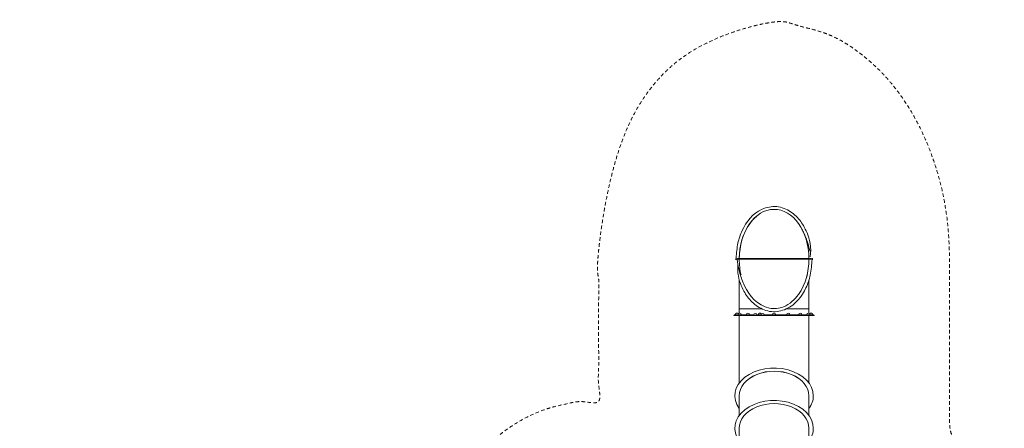
# Model space of a CAD drawing. Units: millimetres. Extents: x -1674 to 9066, y -5521 to 7633.
# Drawn here: x -1674 to 9066, y 3181 to 7633 of the extents above; entities that cross this region are included whole.
import ezdxf

# ---------------------------------------------------------------- set-up
doc = ezdxf.new("R2010")
doc.units = ezdxf.units.MM
doc.header["$MEASUREMENT"] = 0
doc.linetypes.add('DGN Style 2', pattern=[64.882045, 38.929227, -25.952818])
doc.layers.get('0').update_dxf_attribs({"color": 3})

msp = doc.modelspace()

# ---------------------------------------------------------------- linework, layer by layer
at = {"color": 7, "linetype": 'Continuous', "lineweight": 13}
for p, q in [((6950, 5048), (6955, 5123)), ((6136, 5025), (6136, 5031)), ((6141, 5031), (6136, 5031)), ((6136, 5019), (6136, 5025)), ((6175, 5025), (6136, 5025)), ((6136, 5019), (6136, 5018)), ((6141, 5019), (6136, 5019)), ((6159, 4969), (6152, 5022)), ((6155, 5024), (6153, 5024)), ((6175, 5025), (6175, 5031)), ((6175, 5019), (6175, 5025)), ((6175, 5024), (6175, 5024)), ((6935, 5034), (6935, 5021)), ((6935, 5025), (6935, 5031)), ((6974, 5025), (6935, 5025)), ((6974, 5031), (6969, 5031)), ((6969, 5021), (6969, 5025)), ((6969, 5024), (6969, 5024)), ((6974, 5019), (6969, 5019)), ((6974, 5025), (6974, 5031)), ((6974, 5030), (6974, 5031)), ((6974, 5019), (6974, 5025)), ((6974, 5024), (6974, 5025)), ((6974, 5019), (6974, 5018)), ((6175, 4799), (6175, 4490)), ((6935, 4490), (6935, 4795)), ((6188, 4415), (6117, 4415)), ((6117, 4415), (6117, 4409)), ((6188, 4409), (6117, 4409)), ((6332, 4418), (6120, 4418)), ((6120, 4418), (6120, 4415)), ((6990, 4415), (6120, 4415)), ((6163, 4418), (6164, 4418)), ((6175, 4490), (6175, 4435)), ((6175, 4409), (6175, 3674)), ((6188, 4409), (6188, 4415)), ((6374, 4415), (6188, 4415)), ((6374, 4409), (6188, 4409)), ((6251, 4418), (6199, 4418)), ((6251, 4418), (6256, 4418)), ((6256, 4418), (6287, 4418)), ((6332, 4418), (6287, 4418)), ((6333, 4415), (6332, 4415)), ((6368, 4415), (6333, 4415)), ((6382, 4418), (6368, 4418)), ((6413, 4418), (6368, 4418)), ((6374, 4409), (6374, 4415)), ((6380, 4415), (6374, 4415)), ((6380, 4409), (6374, 4409)), ((6380, 4409), (6380, 4415)), ((6380, 4415), (6382, 4415)), ((6380, 4409), (6382, 4409)), ((6382, 4418), (6393, 4418)), ((6382, 4415), (6382, 4409)), ((6382, 4415), (6386, 4415)), ((6382, 4409), (6386, 4409)), ((6386, 4409), (6386, 4415)), ((6386, 4415), (6922, 4415)), ((6386, 4409), (6922, 4409)), ((6393, 4418), (6413, 4418)), ((6414, 4415), (6412, 4415)), ((6448, 4415), (6414, 4415)), ((6537, 4418), (6448, 4418)), ((6990, 4418), (6448, 4418)), ((6476, 4415), (6476, 4415)), ((6476, 4409), (6476, 4409)), ((6692, 4418), (6573, 4418)), ((6692, 4418), (6717, 4418)), ((6717, 4418), (6728, 4418)), ((6823, 4418), (6728, 4418)), ((6823, 4418), (6854, 4418)), ((6854, 4418), (6859, 4418)), ((6911, 4418), (6859, 4418)), ((6911, 4418), (6946, 4418)), ((6922, 4409), (6922, 4415)), ((6922, 4415), (6993, 4415)), ((6922, 4409), (6993, 4409)), ((6935, 4435), (6935, 4490)), ((6935, 3674), (6935, 4409)), ((6942, 4418), (6978, 4418)), ((6946, 4418), (6947, 4418)), ((6990, 4415), (6990, 4418)), ((6993, 4409), (6993, 4415)), ((6175, 3534), (6175, 3320)), ((6935, 3320), (6935, 3534)), ((6175, 3181), (6175, 2613)), ((6935, 2613), (6935, 3181))]:
    msp.add_line(p, q, dxfattribs=at)
for centre, start, end in [((6150, 4418), 31.0902, 180), ((6181, 4418), 0, 180), ((6269, 4418), 0, 180), ((6350, 4415), 0, 180), ((6400, 4418), 26.4906, 180), ((6430, 4415), 0, 180), ((6555, 4418), 0, 180), ((6710, 4418), 0, 180), ((6841, 4418), 0, 180), ((6929, 4418), 0, 180), ((6960, 4418), 0, 148.9098), ((6555, 3819), 83.5605, 96.4395), ((6555, 3466), 83.5605, 96.4395)]:
    msp.add_arc(centre, 18, start, end, dxfattribs=at)
at = {"color": 7, "linetype": 'Continuous', "lineweight": 13, "extrusion": (0, 0, -1)}
for centre, major_axis, ratio, start_param, end_param in [((6555, 5025), (0, 542), 0.701157, 4.712391, 7.842928), ((6555, 5031), (-380, 0), 0.001931, 6.273388, 6.283167), ((6555, 5025), (-380, 0), 0.001931, 3.141574, 6.283167), ((6555, 5024), (0, -542), 0.701157, 1.247514, 1.570786), ((6555, 5024), (380, 0), 0.001931, 3.135398, 3.141603), ((6555, 5019), (-380, 0), 0.001931, 6.174778, 6.283167), ((6555, 5031), (-380, 0), 0.001931, 3.158181, 6.243175), ((6555, 5024), (380, 0), 0.001931, 6.283172, 9.310115), ((6555, 5024), (0, -542), 0.701157, 4.712402, 5.094327), ((6555, 5031), (-380, 0), 0.001931, 3.141574, 3.147039), ((6555, 4418), (-380, 0), 0.001931, 0.356003, 0.641864), ((6555, 4418), (-380, 0), 0.001931, 0.786569, 0.944576), ((6555, 4418), (-380, 0), 0.001931, 1.054937, 1.098203), ((6555, 4418), (-380, 0), 0.001931, 1.285257, 1.52345), ((6555, 4418), (-380, 0), 0.001931, -4.665042, -4.343557), ((6555, 4418), (-380, 0), 0.001931, -4.239795, -3.928162), ((6555, 4418), (-380, 0), 0.001931, -3.783456, -3.497596), ((6555, 3534), (-380, 0), 0.707107, 0, 3.141593)]:
    msp.add_ellipse(centre, major_axis=major_axis, ratio=ratio, start_param=start_param, end_param=end_param, dxfattribs=at)
at = {"color": 7, "linetype": 'Continuous', "lineweight": 13}
for centre, major_axis, ratio, start_param, end_param in [((6555, 5019), (430, 0), 0.001931, 3.368288, 3.41262), ((6555, 5019), (430, 0), 0.001931, -0.275781, -0.226659), ((6555, 3535), (428, 0), 0.707107, 0, 3.619737), ((6555, 3535), (380, 0), 0.707107, 6.282659, 9.425304), ((6555, 3534), (380, 0), 0.707107, 0, 3.141593), ((6555, 3181), (428, 0), 0.707107, 0, 3.619737), ((6555, 3181), (380, 0), 0.707107, 0, 3.141593), ((6555, 3535), (428, 0), 0.707107, 5.805041, 6.283185), ((6555, 3181), (428, 0), 0.707107, 5.805041, 6.283185)]:
    msp.add_ellipse(centre, major_axis=major_axis, ratio=ratio, start_param=start_param, end_param=end_param, dxfattribs=at)
at = {"color": 7, "linetype": 'DGN Style 2', "lineweight": 13}
msp.add_rational_spline([(8482, -2243), (9743, -1193), (8674, 52), (8674, 429), (8674, 806), (9754, 2064), (8469, 3112), (8469, 4071), (8469, 5030), (8469, 7597), (6555, 7597), (4641, 7597), (4641, 5030), (4641, 4252), (4641, 3474), (3851, 3501), (3345, 2893), (2989, 2906), (2666, 2758), (2158, 2525), (1651, 2293), (1174, 2074), (938, 1605), (632, 1605), (326, 1605), (-1674, 1605), (-1674, 226), (-1674, -1153), (326, -1153), (366, -1153), (406, -1153), (570, -1759), (1116, -2069), (1385, -2221), (1654, -2373), (1887, -2504), (2151, -2548), (747, -3171), (1205, -4240), (1662, -5309), (3261, -5144), (3808, -5088), (4354, -5031), (5225, -5985), (6298, -5266), (6826, -4912), (7353, -4558), (7705, -4322), (7881, -3937), (8114, -3430), (8346, -2923), (8495, -2599), (8482, -2243)], [1, 0.701648089445, 1, 1, 1, 0.697994350774, 1, 1, 1, 0.707106781187, 1, 0.707106781187, 1, 1, 1, 0.89829539471, 1, 0.972931922127, 1, 1, 1, 0.943878074985, 1, 1, 1, 0.70710678171, 1, 0.70710678171, 1, 1, 1, 0.922434762795, 1, 1, 1, 0.984499988247, 1, 0.779348516974, 1, 0.779348516974, 1, 1, 1, 0.757763972133, 1, 1, 1, 0.962429681622, 1, 1, 1, 0.972931959105, 1], degree=2, knots=[0, 0, 0, 0.043478, 0.043478, 0.086957, 0.086957, 0.130435, 0.130435, 0.173913, 0.173913, 0.195652, 0.195652, 0.217391, 0.217391, 0.26087, 0.26087, 0.304348, 0.304348, 0.347826, 0.347826, 0.391304, 0.391304, 0.434783, 0.434783, 0.478261, 0.478261, 0.5, 0.5, 0.521739, 0.521739, 0.565217, 0.565217, 0.608696, 0.608696, 0.652174, 0.652174, 0.695652, 0.695652, 0.717391, 0.717391, 0.73913, 0.73913, 0.782609, 0.782609, 0.826087, 0.826087, 0.869565, 0.869565, 0.913043, 0.913043, 0.956522, 0.956522, 1, 1, 1], dxfattribs=at)
at = {"color": 7, "linetype": 'Continuous', "lineweight": 13}
for points, knots in [([(6955, 5123), (6954, 5136), (6951, 5192), (6930, 5278), (6889, 5368), (6834, 5456), (6762, 5530), (6666, 5580), (6558, 5608), (6349, 5562), (6219, 5386), (6153, 5193), (6145, 5091), (6141, 5037)], [0, 0, 0, 0, 0.028796, 0.120807, 0.187957, 0.239485, 0.34355, 0.395154, 0.446229, 0.547842, 0.771066, 0.878203, 1, 1, 1, 1]), ([(6175, 5037), (6179, 5166), (6216, 5332), (6335, 5467), (6364, 5490)], [0, 0, 0, 0, 0.3055798, 0.3842804, 0.3842804, 0.3842804, 0.3842804]), ([(6853, 5361), (6861, 5348), (6890, 5292), (6920, 5212), (6939, 5138), (6947, 5108)], [0, 0, 0, 0, 0.0359561, 0.1424109, 0.2148814, 0.2148814, 0.2148814, 0.2148814]), ([(6141, 5025), (6141, 5027), (6149, 5030), (6161, 5030), (6167, 5029), (6172, 5028), (6175, 5026), (6175, 5025), (6175, 5025)], [0, 0, 0, 0, 0.452161, 0.554052, 0.660326, 0.771743, 0.885916, 1, 1, 1, 1]), ([(6153, 5024), (6151, 5024), (6145, 5024), (6141, 5024), (6141, 5024), (6141, 5024)], [0, 0, 0, 0, 0.297942, 0.801649, 1, 1, 1, 1]), ([(6175, 5025), (6173, 5025), (6165, 5025), (6152, 5025), (6146, 5025), (6143, 5025), (6142, 5025), (6142, 5025)], [0, 0, 0, 0, 0.414203, 0.675043, 0.805462, 0.935882, 1, 1, 1, 1]), ([(6175, 5024), (6175, 5024), (6172, 5024), (6161, 5024), (6155, 5024), (6155, 5024)], [0, 0, 0, 0, 0.47434, 0.977849, 1, 1, 1, 1]), ([(6160, 4956), (6159, 4928), (6158, 4860), (6182, 4767), (6221, 4681), (6277, 4592), (6349, 4519), (6444, 4469), (6552, 4441), (6762, 4487), (6891, 4663), (6959, 4859), (6965, 4964), (6969, 5021)], [0, 0, 0, 0, 0.062232, 0.150231, 0.214555, 0.263969, 0.363772, 0.413262, 0.462246, 0.559697, 0.773779, 0.876528, 1, 1, 1, 1]), ([(6935, 5021), (6932, 4889), (6890, 4688), (6710, 4516), (6584, 4482), (6383, 4498), (6253, 4668), (6183, 4856), (6166, 4935), (6159, 4969)], [0, 0, 0, 0, 0.30792, 0.456784, 0.504936, 0.552366, 0.816003, 0.921234, 1, 1, 1, 1]), ([(6175, 5025), (6181, 5024), (6200, 5024), (6436, 5024), (6773, 5024), (6918, 5024), (6930, 5024), (6935, 5025)], [0, 0, 0, 0, 0.125, 0.375, 0.75, 0.875, 1, 1, 1, 1]), ([(6960, 5029), (6958, 5030), (6955, 5030), (6947, 5030), (6940, 5029), (6936, 5026), (6935, 5025), (6935, 5025)], [0, 0, 0, 0, 0.15454, 0.311785, 0.647739, 0.823939, 1, 1, 1, 1]), ([(6969, 5024), (6969, 5024), (6968, 5024), (6964, 5024), (6958, 5024), (6946, 5024), (6938, 5024), (6935, 5024), (6935, 5024), (6935, 5024)], [0, 0, 0, 0, 0.141461, 0.281069, 0.376533, 0.556393, 0.817943, 0.933738, 1, 1, 1, 1]), ([(6969, 5025), (6968, 5025), (6966, 5025), (6956, 5025), (6944, 5025), (6938, 5025), (6936, 5025), (6936, 5025)], [0, 0, 0, 0, 0.113308, 0.373858, 0.764683, 0.894958, 1, 1, 1, 1]), ([(6969, 5025), (6969, 5026), (6967, 5028), (6962, 5029), (6960, 5029)], [0, 0, 0, 0, 0.711747, 1, 1, 1, 1]), ([(6421, 4482), (6417, 4482), (6367, 4482), (6280, 4482), (6192, 4482), (6181, 4482), (6175, 4481)], [0, 0, 0, 0, 0.0199909, 0.2699909, 0.5199909, 0.7699909, 0.7699909, 0.7699909, 0.7699909]), ([(6935, 4481), (6929, 4482), (6918, 4482), (6830, 4482), (6742, 4482), (6692, 4482), (6688, 4482)], [0, 0, 0, 0, 0.25, 0.5, 0.75, 0.7726331, 0.7726331, 0.7726331, 0.7726331])]:
    msp.add_open_spline(points, degree=3, knots=knots, dxfattribs=at)

doc.saveas('drawing.dxf')
